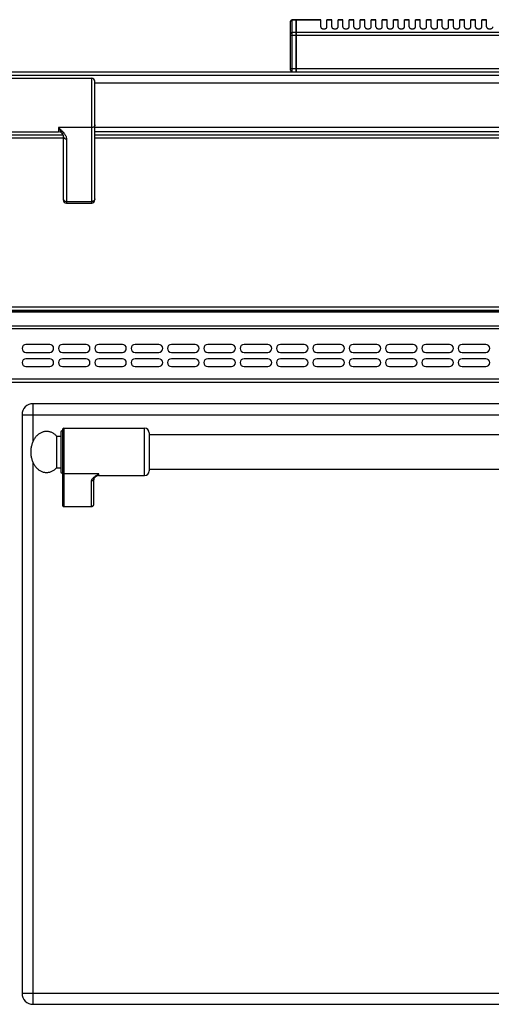
# Model space of a CAD drawing. Units: millimetres. Extents: x -327 to 2831, y 16 to 2010.
# Drawn here: x 74 to 373, y 1385 to 2008 of the extents above; entities that cross this region are included whole.
import ezdxf

# ---------------------------------------------------------------- set-up
doc = ezdxf.new("R2010")
doc.units = ezdxf.units.MM
for name, color, linetype in [('AXES', 7, 'Continuous'), ('REPERES', 7, 'Continuous'), ('SYM', 7, 'Continuous')]:
    doc.layers.add(name, color=color, linetype=linetype)

msp = doc.modelspace()

# ---------------------------------------------------------------- linework, layer by layer
at = {"color": 7, "linetype": 'Continuous'}
for p, q in [((245.59, 1975.65), (245.59, 2006.65)), ((249.09, 2007.65), (246.59, 2007.65)), ((249.09, 1974.65), (249.09, 2007.65)), ((249.19, 2007.55), (249.09, 2007.55)), ((264.59, 2007.65), (249.19, 2007.65)), ((249.19, 1974.65), (249.19, 2007.65)), ((-324.91, 1974.65), (1876.09, 1974.65)), ((101.69, 1934.65), (-279.81, 1934.65)), ((765.42, 1934.65), (121.69, 1934.65)), ((1872.59, 1823.65), (-321.41, 1823.65)), ((1872.59, 1823.15), (-321.41, 1823.15)), ((1872.59, 1778.15), (-321.41, 1778.15)), ((766.59, 1764.65), (82.59, 1764.65)), ((75.59, 1757.65), (75.59, 1391.65)), ((82.59, 1384.65), (766.59, 1384.65))]:
    msp.add_line(p, q, dxfattribs=at)
at = {"color": 9, "linetype": 'Continuous', "true_color": 0xbdbabd}
for p, q in [((246.59, 1974.65), (246.59, 2007.65)), ((249.09, 2007.38), (246.59, 2007.38)), ((249.19, 2007.3), (249.09, 2007.3)), ((264.59, 2007.38), (249.19, 2007.38)), ((245.59, 1997.83), (387.94, 1997.83)), ((249.09, 1999.57), (246.59, 1999.57)), ((249.19, 1999.48), (249.09, 1999.48)), ((388.4, 1999.57), (249.19, 1999.57)), ((383.34, 1976.65), (245.59, 1976.65)), ((-326.91, 1972.65), (1878.09, 1972.65)), ((101.69, 1932.65), (-279.81, 1932.65)), ((762.59, 1936.65), (121.69, 1936.65)), ((765.59, 1932.65), (121.69, 1932.65)), ((1874.59, 1825.65), (-323.41, 1825.65)), ((1872.59, 1822.56), (-321.41, 1822.56)), ((1872.59, 1813.74), (-321.41, 1813.74)), ((-323.41, 1812.32), (1874.59, 1812.32)), ((1874.59, 1780.15), (-323.41, 1780.15)), ((82.59, 1740.99), (82.59, 1764.65)), ((75.59, 1757.65), (773.59, 1757.65)), ((82.59, 1384.65), (82.59, 1727.31)), ((75.59, 1391.65), (773.59, 1391.65))]:
    msp.add_line(p, q, dxfattribs=at)
at = {"color": 7, "linetype": 'Continuous'}
for centre, radius, start, end in [((246.59, 2006.65), 1, 90, 180), ((246.59, 1975.65), 1, 180, 270), ((82.59, 1757.65), 7, 90, 180), ((82.59, 1391.65), 7, 180, 270)]:
    msp.add_arc(centre, radius, start, end, dxfattribs=at)
at = {"color": 9, "linetype": 'Continuous', "true_color": 0xbdbabd}
for points, knots in [([(245.59, 2006.52), (245.61, 2006.63), (245.65, 2006.86), (245.88, 2007.15), (246.21, 2007.35), (246.47, 2007.37), (246.59, 2007.38)], [0, 0, 0, 0, 0.342286, 0.693318, 1.076773, 1.456757, 1.456757, 1.456757, 1.456757]), ([(246.59, 1999.57), (246.47, 1999.56), (246.21, 1999.53), (245.88, 1999.34), (245.65, 1999.05), (245.61, 1998.82), (245.59, 1998.7)], [0, 0, 0, 0, 0.379984, 0.763439, 1.114471, 1.456757, 1.456757, 1.456757, 1.456757])]:
    msp.add_open_spline(points, degree=3, knots=knots, dxfattribs=at)
at = {"layer": 'AXES', "color": 7, "linetype": 'Continuous'}
for p, q in [((264.59, 2003.03), (264.59, 2007.65)), ((271.59, 2007.65), (268.59, 2007.65)), ((268.59, 2003.03), (268.59, 2007.65)), ((271.59, 2003.03), (271.59, 2007.65)), ((278.59, 2007.65), (275.59, 2007.65)), ((275.59, 2003.03), (275.59, 2007.65)), ((278.59, 2003.03), (278.59, 2007.65)), ((285.59, 2007.65), (282.59, 2007.65)), ((282.59, 2003.03), (282.59, 2007.65)), ((285.59, 2003.03), (285.59, 2007.65)), ((292.59, 2007.65), (289.59, 2007.65)), ((289.59, 2003.03), (289.59, 2007.65)), ((292.59, 2003.03), (292.59, 2007.65)), ((299.59, 2007.65), (296.59, 2007.65)), ((296.59, 2003.03), (296.59, 2007.65)), ((299.59, 2003.03), (299.59, 2007.65)), ((306.59, 2007.65), (303.59, 2007.65)), ((303.59, 2003.03), (303.59, 2007.65)), ((306.59, 2003.03), (306.59, 2007.65)), ((313.59, 2007.65), (310.59, 2007.65)), ((310.59, 2003.03), (310.59, 2007.65)), ((313.59, 2003.03), (313.59, 2007.65)), ((320.59, 2007.65), (317.59, 2007.65)), ((317.59, 2003.03), (317.59, 2007.65)), ((320.59, 2003.03), (320.59, 2007.65)), ((327.59, 2007.65), (324.59, 2007.65)), ((324.59, 2003.03), (324.59, 2007.65)), ((327.59, 2003.03), (327.59, 2007.65)), ((334.59, 2007.65), (331.59, 2007.65)), ((331.59, 2003.03), (331.59, 2007.65)), ((334.59, 2003.03), (334.59, 2007.65)), ((341.59, 2007.65), (338.59, 2007.65)), ((338.59, 2003.03), (338.59, 2007.65)), ((341.59, 2003.03), (341.59, 2007.65)), ((348.59, 2007.65), (345.59, 2007.65)), ((345.59, 2003.03), (345.59, 2007.65)), ((348.59, 2003.03), (348.59, 2007.65)), ((355.59, 2007.65), (352.59, 2007.65)), ((352.59, 2003.03), (352.59, 2007.65)), ((355.59, 2003.03), (355.59, 2007.65)), ((362.59, 2007.65), (359.59, 2007.65)), ((359.59, 2003.03), (359.59, 2007.65)), ((362.59, 2003.03), (362.59, 2007.65)), ((369.59, 2007.65), (366.59, 2007.65)), ((366.59, 2003.03), (366.59, 2007.65)), ((369.59, 2003.03), (369.59, 2007.65)), ((121.69, 1967.65), (759.59, 1967.65)), ((121.69, 1939.65), (759.59, 1939.65)), ((93.09, 1802.15), (78.09, 1802.15)), ((116.09, 1802.15), (101.09, 1802.15)), ((139.09, 1802.15), (124.09, 1802.15)), ((162.09, 1802.15), (147.09, 1802.15)), ((185.09, 1802.15), (170.09, 1802.15)), ((208.09, 1802.15), (193.09, 1802.15)), ((231.09, 1802.15), (216.09, 1802.15)), ((254.09, 1802.15), (239.09, 1802.15)), ((277.09, 1802.15), (262.09, 1802.15)), ((300.09, 1802.15), (285.09, 1802.15)), ((323.09, 1802.15), (308.09, 1802.15)), ((346.09, 1802.15), (331.09, 1802.15)), ((369.09, 1802.15), (354.09, 1802.15)), ((78.09, 1797.15), (93.09, 1797.15)), ((101.09, 1797.15), (116.09, 1797.15)), ((124.09, 1797.15), (139.09, 1797.15)), ((147.09, 1797.15), (162.09, 1797.15)), ((170.09, 1797.15), (185.09, 1797.15)), ((193.09, 1797.15), (208.09, 1797.15)), ((216.09, 1797.15), (231.09, 1797.15)), ((239.09, 1797.15), (254.09, 1797.15)), ((262.09, 1797.15), (277.09, 1797.15)), ((285.09, 1797.15), (300.09, 1797.15)), ((308.09, 1797.15), (323.09, 1797.15)), ((331.09, 1797.15), (346.09, 1797.15)), ((354.09, 1797.15), (369.09, 1797.15)), ((93.09, 1793.15), (78.09, 1793.15)), ((78.09, 1788.15), (93.09, 1788.15)), ((116.09, 1793.15), (101.09, 1793.15)), ((101.09, 1788.15), (116.09, 1788.15)), ((139.09, 1793.15), (124.09, 1793.15)), ((124.09, 1788.15), (139.09, 1788.15)), ((162.09, 1793.15), (147.09, 1793.15)), ((147.09, 1788.15), (162.09, 1788.15)), ((185.09, 1793.15), (170.09, 1793.15)), ((170.09, 1788.15), (185.09, 1788.15)), ((208.09, 1793.15), (193.09, 1793.15)), ((193.09, 1788.15), (208.09, 1788.15)), ((231.09, 1793.15), (216.09, 1793.15)), ((216.09, 1788.15), (231.09, 1788.15)), ((254.09, 1793.15), (239.09, 1793.15)), ((239.09, 1788.15), (254.09, 1788.15)), ((277.09, 1793.15), (262.09, 1793.15)), ((262.09, 1788.15), (277.09, 1788.15)), ((300.09, 1793.15), (285.09, 1793.15)), ((285.09, 1788.15), (300.09, 1788.15)), ((323.09, 1793.15), (308.09, 1793.15)), ((308.09, 1788.15), (323.09, 1788.15)), ((346.09, 1793.15), (331.09, 1793.15)), ((331.09, 1788.15), (346.09, 1788.15)), ((369.09, 1793.15), (354.09, 1793.15)), ((354.09, 1788.15), (369.09, 1788.15)), ((156.09, 1745.15), (693.09, 1745.15)), ((156.09, 1723.15), (693.09, 1723.15))]:
    msp.add_line(p, q, dxfattribs=at)
at = {"layer": 'AXES', "color": 9, "linetype": 'Continuous', "true_color": 0xbdbabd}
for p, q in [((271.59, 2007.38), (268.59, 2007.38)), ((278.59, 2007.38), (275.59, 2007.38)), ((285.59, 2007.38), (282.59, 2007.38)), ((292.59, 2007.38), (289.59, 2007.38)), ((299.59, 2007.38), (296.59, 2007.38)), ((306.59, 2007.38), (303.59, 2007.38)), ((313.59, 2007.38), (310.59, 2007.38)), ((320.59, 2007.38), (317.59, 2007.38)), ((327.59, 2007.38), (324.59, 2007.38)), ((334.59, 2007.38), (331.59, 2007.38)), ((341.59, 2007.38), (338.59, 2007.38)), ((348.59, 2007.38), (345.59, 2007.38)), ((355.59, 2007.38), (352.59, 2007.38)), ((362.59, 2007.38), (359.59, 2007.38)), ((369.59, 2007.38), (366.59, 2007.38))]:
    msp.add_line(p, q, dxfattribs=at)
at = {"layer": 'AXES', "color": 7, "linetype": 'Continuous'}
for centre, start, end in [((78.09, 1799.65), 90, 270), ((93.09, 1799.65), 270, 90), ((101.09, 1799.65), 90, 270), ((116.09, 1799.65), 270, 90), ((124.09, 1799.65), 90, 270), ((139.09, 1799.65), 270, 90), ((147.09, 1799.65), 90, 270), ((162.09, 1799.65), 270, 90), ((170.09, 1799.65), 90, 270), ((185.09, 1799.65), 270, 90), ((193.09, 1799.65), 90, 270), ((208.09, 1799.65), 270, 90), ((216.09, 1799.65), 90, 270), ((231.09, 1799.65), 270, 90), ((239.09, 1799.65), 90, 270), ((254.09, 1799.65), 270, 90), ((262.09, 1799.65), 90, 270), ((277.09, 1799.65), 270, 90), ((285.09, 1799.65), 90, 270), ((300.09, 1799.65), 270, 90), ((308.09, 1799.65), 90, 270), ((323.09, 1799.65), 270, 90), ((331.09, 1799.65), 90, 270), ((346.09, 1799.65), 270, 90), ((354.09, 1799.65), 90, 270), ((369.09, 1799.65), 270, 90), ((78.09, 1790.65), 90, 270), ((93.09, 1790.65), 270, 90), ((101.09, 1790.65), 90, 270), ((116.09, 1790.65), 270, 90), ((124.09, 1790.65), 90, 270), ((139.09, 1790.65), 270, 90), ((147.09, 1790.65), 90, 270), ((162.09, 1790.65), 270, 90), ((170.09, 1790.65), 90, 270), ((185.09, 1790.65), 270, 90), ((193.09, 1790.65), 90, 270), ((208.09, 1790.65), 270, 90), ((216.09, 1790.65), 90, 270), ((231.09, 1790.65), 270, 90), ((239.09, 1790.65), 90, 270), ((254.09, 1790.65), 270, 90), ((262.09, 1790.65), 90, 270), ((277.09, 1790.65), 270, 90), ((285.09, 1790.65), 90, 270), ((300.09, 1790.65), 270, 90), ((308.09, 1790.65), 90, 270), ((323.09, 1790.65), 270, 90), ((331.09, 1790.65), 90, 270), ((346.09, 1790.65), 270, 90), ((354.09, 1790.65), 90, 270), ((369.09, 1790.65), 270, 90)]:
    msp.add_arc(centre, 2.5, start, end, dxfattribs=at)
for points, knots in [([(264.59, 2003.03), (264.6, 2002.96), (264.61, 2002.82), (264.7, 2002.66), (264.78, 2002.54), (264.86, 2002.45), (264.96, 2002.37), (265.07, 2002.28), (265.18, 2002.21), (265.31, 2002.14), (265.45, 2002.08), (265.6, 2002.03), (265.75, 2001.98), (265.91, 2001.94), (266.08, 2001.91), (266.25, 2001.89), (266.42, 2001.88), (266.59, 2001.87), (266.77, 2001.88), (266.94, 2001.89), (267.11, 2001.91), (267.28, 2001.94), (267.44, 2001.98), (267.59, 2002.03), (267.74, 2002.08), (267.88, 2002.14), (268.01, 2002.21), (268.12, 2002.28), (268.23, 2002.37), (268.33, 2002.45), (268.41, 2002.54), (268.47, 2002.63), (268.53, 2002.73), (268.57, 2002.83), (268.59, 2002.93), (268.59, 2003), (268.59, 2003.03)], [0, 0, 0, 0, 0.208511, 0.417124, 0.534548, 0.65198, 0.781691, 0.91142, 1.053842, 1.196274, 1.350366, 1.504463, 1.668134, 1.831808, 2.002241, 2.172676, 2.346601, 2.520527, 2.694453, 2.868378, 3.038813, 3.209247, 3.372921, 3.536591, 3.690688, 3.84478, 3.987215, 4.129634, 4.259349, 4.389076, 4.506566, 4.623923, 4.731162, 4.838746, 4.941156, 5.042088, 5.042088, 5.042088, 5.042088]), ([(271.59, 2003.03), (271.6, 2002.96), (271.61, 2002.82), (271.7, 2002.66), (271.78, 2002.54), (271.86, 2002.45), (271.96, 2002.37), (272.07, 2002.28), (272.18, 2002.21), (272.31, 2002.14), (272.45, 2002.08), (272.6, 2002.03), (272.75, 2001.98), (272.91, 2001.94), (273.08, 2001.91), (273.25, 2001.89), (273.42, 2001.88), (273.59, 2001.87), (273.77, 2001.88), (273.94, 2001.89), (274.11, 2001.91), (274.28, 2001.94), (274.44, 2001.98), (274.59, 2002.03), (274.74, 2002.08), (274.88, 2002.14), (275.01, 2002.21), (275.12, 2002.28), (275.23, 2002.37), (275.33, 2002.45), (275.41, 2002.54), (275.47, 2002.63), (275.53, 2002.73), (275.57, 2002.83), (275.59, 2002.93), (275.59, 2003), (275.59, 2003.03)], [0, 0, 0, 0, 0.208511, 0.417124, 0.534548, 0.65198, 0.781691, 0.91142, 1.053842, 1.196274, 1.350366, 1.504463, 1.668134, 1.831808, 2.002241, 2.172676, 2.346601, 2.520527, 2.694453, 2.868378, 3.038813, 3.209247, 3.372921, 3.536591, 3.690687, 3.84478, 3.987216, 4.129634, 4.259346, 4.389076, 4.506573, 4.623924, 4.731146, 4.838742, 4.941179, 5.042102, 5.042102, 5.042102, 5.042102]), ([(278.59, 2003.03), (278.6, 2002.96), (278.61, 2002.82), (278.7, 2002.66), (278.78, 2002.54), (278.86, 2002.45), (278.96, 2002.37), (279.07, 2002.28), (279.18, 2002.21), (279.31, 2002.14), (279.45, 2002.08), (279.6, 2002.03), (279.75, 2001.98), (279.91, 2001.94), (280.08, 2001.91), (280.25, 2001.89), (280.42, 2001.88), (280.59, 2001.87), (280.77, 2001.88), (280.94, 2001.89), (281.11, 2001.91), (281.28, 2001.94), (281.44, 2001.98), (281.59, 2002.03), (281.74, 2002.08), (281.88, 2002.14), (282.01, 2002.21), (282.12, 2002.28), (282.23, 2002.37), (282.33, 2002.45), (282.41, 2002.54), (282.47, 2002.63), (282.53, 2002.73), (282.57, 2002.83), (282.59, 2002.93), (282.59, 2003), (282.59, 2003.03)], [0, 0, 0, 0, 0.208511, 0.417124, 0.534548, 0.65198, 0.781691, 0.91142, 1.053842, 1.196274, 1.350366, 1.504463, 1.668134, 1.831808, 2.002241, 2.172676, 2.346601, 2.520527, 2.694453, 2.868378, 3.038813, 3.209247, 3.372921, 3.536591, 3.690687, 3.84478, 3.987216, 4.129634, 4.259346, 4.389076, 4.506573, 4.623924, 4.731146, 4.838742, 4.941179, 5.042102, 5.042102, 5.042102, 5.042102]), ([(285.59, 2003.03), (285.6, 2002.96), (285.61, 2002.82), (285.7, 2002.66), (285.78, 2002.54), (285.86, 2002.45), (285.96, 2002.37), (286.07, 2002.28), (286.18, 2002.21), (286.31, 2002.14), (286.45, 2002.08), (286.6, 2002.03), (286.75, 2001.98), (286.91, 2001.94), (287.08, 2001.91), (287.25, 2001.89), (287.42, 2001.88), (287.59, 2001.87), (287.77, 2001.88), (287.94, 2001.89), (288.11, 2001.91), (288.28, 2001.94), (288.44, 2001.98), (288.59, 2002.03), (288.74, 2002.08), (288.88, 2002.14), (289.01, 2002.21), (289.12, 2002.28), (289.23, 2002.37), (289.33, 2002.45), (289.41, 2002.54), (289.47, 2002.63), (289.53, 2002.73), (289.57, 2002.83), (289.59, 2002.93), (289.59, 2003), (289.59, 2003.03)], [0, 0, 0, 0, 0.208511, 0.417124, 0.534548, 0.65198, 0.781691, 0.91142, 1.053842, 1.196274, 1.350366, 1.504463, 1.668134, 1.831808, 2.002241, 2.172676, 2.346601, 2.520527, 2.694453, 2.868378, 3.038813, 3.209247, 3.372921, 3.536591, 3.690687, 3.84478, 3.987216, 4.129634, 4.259346, 4.389076, 4.506573, 4.623924, 4.731146, 4.838742, 4.941179, 5.042102, 5.042102, 5.042102, 5.042102]), ([(292.59, 2003.03), (292.6, 2002.96), (292.61, 2002.82), (292.7, 2002.66), (292.78, 2002.54), (292.86, 2002.45), (292.96, 2002.37), (293.07, 2002.28), (293.18, 2002.21), (293.31, 2002.14), (293.45, 2002.08), (293.6, 2002.03), (293.75, 2001.98), (293.91, 2001.94), (294.08, 2001.91), (294.25, 2001.89), (294.42, 2001.88), (294.59, 2001.87), (294.77, 2001.88), (294.94, 2001.89), (295.11, 2001.91), (295.28, 2001.94), (295.44, 2001.98), (295.59, 2002.03), (295.74, 2002.08), (295.88, 2002.14), (296.01, 2002.21), (296.12, 2002.28), (296.23, 2002.37), (296.33, 2002.45), (296.41, 2002.54), (296.47, 2002.63), (296.53, 2002.73), (296.57, 2002.83), (296.59, 2002.93), (296.59, 2003), (296.59, 2003.03)], [0, 0, 0, 0, 0.208511, 0.417124, 0.534548, 0.65198, 0.781691, 0.91142, 1.053842, 1.196274, 1.350366, 1.504463, 1.668134, 1.831808, 2.002241, 2.172676, 2.346601, 2.520527, 2.694453, 2.868378, 3.038813, 3.209247, 3.372921, 3.536591, 3.690688, 3.84478, 3.987215, 4.129634, 4.259349, 4.389076, 4.506566, 4.623923, 4.731162, 4.838746, 4.941156, 5.042088, 5.042088, 5.042088, 5.042088]), ([(299.59, 2003.03), (299.6, 2002.96), (299.61, 2002.82), (299.7, 2002.66), (299.78, 2002.54), (299.86, 2002.45), (299.96, 2002.37), (300.07, 2002.28), (300.18, 2002.21), (300.31, 2002.14), (300.45, 2002.08), (300.6, 2002.03), (300.75, 2001.98), (300.91, 2001.94), (301.08, 2001.91), (301.25, 2001.89), (301.42, 2001.88), (301.59, 2001.87), (301.77, 2001.88), (301.94, 2001.89), (302.11, 2001.91), (302.28, 2001.94), (302.44, 2001.98), (302.59, 2002.03), (302.74, 2002.08), (302.88, 2002.14), (303.01, 2002.21), (303.12, 2002.28), (303.23, 2002.37), (303.33, 2002.45), (303.41, 2002.54), (303.47, 2002.63), (303.53, 2002.73), (303.57, 2002.83), (303.59, 2002.93), (303.59, 2003), (303.59, 2003.03)], [0, 0, 0, 0, 0.208511, 0.417124, 0.534548, 0.65198, 0.781691, 0.91142, 1.053842, 1.196274, 1.350366, 1.504463, 1.668134, 1.831808, 2.002241, 2.172676, 2.346601, 2.520527, 2.694453, 2.868378, 3.038813, 3.209247, 3.372921, 3.536591, 3.690688, 3.84478, 3.987215, 4.129634, 4.259349, 4.389076, 4.506566, 4.623923, 4.731162, 4.838746, 4.941156, 5.042088, 5.042088, 5.042088, 5.042088]), ([(306.59, 2003.03), (306.6, 2002.96), (306.61, 2002.82), (306.7, 2002.66), (306.78, 2002.54), (306.86, 2002.45), (306.96, 2002.37), (307.07, 2002.28), (307.18, 2002.21), (307.31, 2002.14), (307.45, 2002.08), (307.6, 2002.03), (307.75, 2001.98), (307.91, 2001.94), (308.08, 2001.91), (308.25, 2001.89), (308.42, 2001.88), (308.59, 2001.87), (308.77, 2001.88), (308.94, 2001.89), (309.11, 2001.91), (309.28, 2001.94), (309.44, 2001.98), (309.59, 2002.03), (309.74, 2002.08), (309.88, 2002.14), (310.01, 2002.21), (310.12, 2002.28), (310.23, 2002.37), (310.33, 2002.45), (310.41, 2002.54), (310.47, 2002.63), (310.53, 2002.73), (310.57, 2002.83), (310.59, 2002.93), (310.59, 2003), (310.59, 2003.03)], [0, 0, 0, 0, 0.208511, 0.417124, 0.534548, 0.65198, 0.781691, 0.91142, 1.053842, 1.196274, 1.350366, 1.504463, 1.668134, 1.831808, 2.002241, 2.172676, 2.346601, 2.520527, 2.694453, 2.868378, 3.038813, 3.209247, 3.372921, 3.536591, 3.690688, 3.84478, 3.987215, 4.129634, 4.259349, 4.389076, 4.506566, 4.623923, 4.731162, 4.838746, 4.941156, 5.042088, 5.042088, 5.042088, 5.042088]), ([(313.59, 2003.03), (313.6, 2002.96), (313.61, 2002.82), (313.7, 2002.66), (313.78, 2002.54), (313.86, 2002.45), (313.96, 2002.37), (314.07, 2002.28), (314.18, 2002.21), (314.31, 2002.14), (314.45, 2002.08), (314.6, 2002.03), (314.75, 2001.98), (314.91, 2001.94), (315.08, 2001.91), (315.25, 2001.89), (315.42, 2001.88), (315.59, 2001.87), (315.77, 2001.88), (315.94, 2001.89), (316.11, 2001.91), (316.28, 2001.94), (316.44, 2001.98), (316.59, 2002.03), (316.74, 2002.08), (316.88, 2002.14), (317.01, 2002.21), (317.12, 2002.28), (317.23, 2002.37), (317.33, 2002.45), (317.41, 2002.54), (317.47, 2002.63), (317.53, 2002.73), (317.57, 2002.83), (317.59, 2002.93), (317.59, 2003), (317.59, 2003.03)], [0, 0, 0, 0, 0.208511, 0.417124, 0.534548, 0.65198, 0.781691, 0.91142, 1.053842, 1.196274, 1.350366, 1.504463, 1.668134, 1.831808, 2.002241, 2.172676, 2.346601, 2.520527, 2.694453, 2.868378, 3.038813, 3.209247, 3.372921, 3.536591, 3.690688, 3.84478, 3.987215, 4.129634, 4.259349, 4.389076, 4.506566, 4.623923, 4.731162, 4.838746, 4.941156, 5.042088, 5.042088, 5.042088, 5.042088]), ([(320.59, 2003.03), (320.6, 2002.96), (320.61, 2002.82), (320.7, 2002.66), (320.78, 2002.54), (320.86, 2002.45), (320.96, 2002.37), (321.07, 2002.28), (321.18, 2002.21), (321.31, 2002.14), (321.45, 2002.08), (321.6, 2002.03), (321.75, 2001.98), (321.91, 2001.94), (322.08, 2001.91), (322.25, 2001.89), (322.42, 2001.88), (322.59, 2001.87), (322.77, 2001.88), (322.94, 2001.89), (323.11, 2001.91), (323.28, 2001.94), (323.44, 2001.98), (323.59, 2002.03), (323.74, 2002.08), (323.88, 2002.14), (324.01, 2002.21), (324.12, 2002.28), (324.23, 2002.37), (324.33, 2002.45), (324.41, 2002.54), (324.47, 2002.63), (324.53, 2002.73), (324.57, 2002.83), (324.59, 2002.93), (324.59, 2003), (324.59, 2003.03)], [0, 0, 0, 0, 0.208511, 0.417124, 0.534548, 0.65198, 0.781691, 0.91142, 1.053842, 1.196274, 1.350366, 1.504463, 1.668134, 1.831808, 2.002241, 2.172676, 2.346601, 2.520527, 2.694453, 2.868378, 3.038813, 3.209247, 3.372921, 3.536591, 3.690688, 3.84478, 3.987215, 4.129634, 4.259349, 4.389076, 4.506566, 4.623923, 4.731162, 4.838746, 4.941156, 5.042088, 5.042088, 5.042088, 5.042088]), ([(327.59, 2003.03), (327.6, 2002.96), (327.61, 2002.82), (327.7, 2002.66), (327.78, 2002.54), (327.86, 2002.45), (327.96, 2002.37), (328.07, 2002.28), (328.18, 2002.21), (328.31, 2002.14), (328.45, 2002.08), (328.6, 2002.03), (328.75, 2001.98), (328.91, 2001.94), (329.08, 2001.91), (329.25, 2001.89), (329.42, 2001.88), (329.59, 2001.87), (329.77, 2001.88), (329.94, 2001.89), (330.11, 2001.91), (330.28, 2001.94), (330.44, 2001.98), (330.59, 2002.03), (330.74, 2002.08), (330.88, 2002.14), (331.01, 2002.21), (331.12, 2002.28), (331.23, 2002.37), (331.33, 2002.45), (331.41, 2002.54), (331.47, 2002.63), (331.53, 2002.73), (331.57, 2002.83), (331.59, 2002.93), (331.59, 2003), (331.59, 2003.03)], [0, 0, 0, 0, 0.208511, 0.417124, 0.534548, 0.65198, 0.781691, 0.91142, 1.053842, 1.196274, 1.350366, 1.504463, 1.668134, 1.831808, 2.002241, 2.172676, 2.346601, 2.520527, 2.694453, 2.868378, 3.038813, 3.209247, 3.372921, 3.536591, 3.690688, 3.84478, 3.987215, 4.129634, 4.259349, 4.389076, 4.506566, 4.623923, 4.731162, 4.838746, 4.941156, 5.042088, 5.042088, 5.042088, 5.042088]), ([(334.59, 2003.03), (334.6, 2002.96), (334.61, 2002.82), (334.7, 2002.66), (334.78, 2002.54), (334.86, 2002.45), (334.96, 2002.37), (335.07, 2002.28), (335.18, 2002.21), (335.31, 2002.14), (335.45, 2002.08), (335.6, 2002.03), (335.75, 2001.98), (335.91, 2001.94), (336.08, 2001.91), (336.25, 2001.89), (336.42, 2001.88), (336.59, 2001.87), (336.77, 2001.88), (336.94, 2001.89), (337.11, 2001.91), (337.28, 2001.94), (337.44, 2001.98), (337.59, 2002.03), (337.74, 2002.08), (337.88, 2002.14), (338.01, 2002.21), (338.12, 2002.28), (338.23, 2002.37), (338.33, 2002.45), (338.41, 2002.54), (338.47, 2002.63), (338.53, 2002.73), (338.57, 2002.83), (338.59, 2002.93), (338.59, 2003), (338.59, 2003.03)], [0, 0, 0, 0, 0.208511, 0.417124, 0.534548, 0.65198, 0.781691, 0.91142, 1.053842, 1.196274, 1.350366, 1.504463, 1.668134, 1.831808, 2.002241, 2.172676, 2.346601, 2.520527, 2.694453, 2.868378, 3.038813, 3.209247, 3.372921, 3.536591, 3.690687, 3.84478, 3.987216, 4.129634, 4.259346, 4.389076, 4.506573, 4.623924, 4.731146, 4.838742, 4.941179, 5.042102, 5.042102, 5.042102, 5.042102]), ([(341.59, 2003.03), (341.6, 2002.96), (341.61, 2002.82), (341.7, 2002.66), (341.78, 2002.54), (341.86, 2002.45), (341.96, 2002.37), (342.07, 2002.28), (342.18, 2002.21), (342.31, 2002.14), (342.45, 2002.08), (342.6, 2002.03), (342.75, 2001.98), (342.91, 2001.94), (343.08, 2001.91), (343.25, 2001.89), (343.42, 2001.88), (343.59, 2001.87), (343.77, 2001.88), (343.94, 2001.89), (344.11, 2001.91), (344.28, 2001.94), (344.44, 2001.98), (344.59, 2002.03), (344.74, 2002.08), (344.88, 2002.14), (345.01, 2002.21), (345.12, 2002.28), (345.23, 2002.37), (345.33, 2002.45), (345.41, 2002.54), (345.47, 2002.63), (345.53, 2002.73), (345.57, 2002.83), (345.59, 2002.93), (345.59, 2003), (345.59, 2003.03)], [0, 0, 0, 0, 0.208511, 0.417124, 0.534548, 0.65198, 0.781691, 0.91142, 1.053842, 1.196274, 1.350366, 1.504463, 1.668134, 1.831808, 2.002241, 2.172676, 2.346601, 2.520527, 2.694453, 2.868378, 3.038813, 3.209247, 3.372921, 3.536591, 3.690687, 3.84478, 3.987216, 4.129634, 4.259346, 4.389076, 4.506573, 4.623924, 4.731146, 4.838742, 4.941179, 5.042102, 5.042102, 5.042102, 5.042102]), ([(348.59, 2003.03), (348.6, 2002.96), (348.61, 2002.82), (348.7, 2002.66), (348.78, 2002.54), (348.86, 2002.45), (348.96, 2002.37), (349.07, 2002.28), (349.18, 2002.21), (349.31, 2002.14), (349.45, 2002.08), (349.6, 2002.03), (349.75, 2001.98), (349.91, 2001.94), (350.08, 2001.91), (350.25, 2001.89), (350.42, 2001.88), (350.59, 2001.87), (350.77, 2001.88), (350.94, 2001.89), (351.11, 2001.91), (351.28, 2001.94), (351.44, 2001.98), (351.59, 2002.03), (351.74, 2002.08), (351.88, 2002.14), (352.01, 2002.21), (352.12, 2002.28), (352.23, 2002.37), (352.33, 2002.45), (352.41, 2002.54), (352.47, 2002.63), (352.53, 2002.73), (352.57, 2002.83), (352.59, 2002.93), (352.59, 2003), (352.59, 2003.03)], [0, 0, 0, 0, 0.208511, 0.417124, 0.534548, 0.65198, 0.781691, 0.91142, 1.053842, 1.196274, 1.350366, 1.504463, 1.668134, 1.831808, 2.002241, 2.172676, 2.346601, 2.520527, 2.694453, 2.868378, 3.038813, 3.209247, 3.372921, 3.536591, 3.690687, 3.84478, 3.987216, 4.129634, 4.259346, 4.389076, 4.506573, 4.623924, 4.731146, 4.838742, 4.941179, 5.042102, 5.042102, 5.042102, 5.042102]), ([(355.59, 2003.03), (355.6, 2002.96), (355.61, 2002.82), (355.7, 2002.66), (355.78, 2002.54), (355.86, 2002.45), (355.96, 2002.37), (356.07, 2002.28), (356.18, 2002.21), (356.31, 2002.14), (356.45, 2002.08), (356.6, 2002.03), (356.75, 2001.98), (356.91, 2001.94), (357.08, 2001.91), (357.25, 2001.89), (357.42, 2001.88), (357.59, 2001.87), (357.77, 2001.88), (357.94, 2001.89), (358.11, 2001.91), (358.28, 2001.94), (358.44, 2001.98), (358.59, 2002.03), (358.74, 2002.08), (358.88, 2002.14), (359.01, 2002.21), (359.12, 2002.28), (359.23, 2002.37), (359.33, 2002.45), (359.41, 2002.54), (359.47, 2002.63), (359.53, 2002.73), (359.57, 2002.83), (359.59, 2002.93), (359.59, 2003), (359.59, 2003.03)], [0, 0, 0, 0, 0.208511, 0.417124, 0.534548, 0.65198, 0.781691, 0.91142, 1.053842, 1.196274, 1.350366, 1.504463, 1.668134, 1.831808, 2.002241, 2.172676, 2.346601, 2.520527, 2.694453, 2.868378, 3.038813, 3.209247, 3.372921, 3.536591, 3.690687, 3.84478, 3.987216, 4.129634, 4.259346, 4.389076, 4.506573, 4.623924, 4.731146, 4.838742, 4.941179, 5.042102, 5.042102, 5.042102, 5.042102]), ([(362.59, 2003.03), (362.6, 2002.96), (362.61, 2002.82), (362.7, 2002.66), (362.78, 2002.54), (362.86, 2002.45), (362.96, 2002.37), (363.07, 2002.28), (363.18, 2002.21), (363.31, 2002.14), (363.45, 2002.08), (363.6, 2002.03), (363.75, 2001.98), (363.91, 2001.94), (364.08, 2001.91), (364.25, 2001.89), (364.42, 2001.88), (364.59, 2001.87), (364.77, 2001.88), (364.94, 2001.89), (365.11, 2001.91), (365.28, 2001.94), (365.44, 2001.98), (365.59, 2002.03), (365.74, 2002.08), (365.88, 2002.14), (366.01, 2002.21), (366.12, 2002.28), (366.23, 2002.37), (366.33, 2002.45), (366.41, 2002.54), (366.47, 2002.63), (366.53, 2002.73), (366.57, 2002.83), (366.59, 2002.93), (366.59, 2003), (366.59, 2003.03)], [0, 0, 0, 0, 0.208511, 0.417124, 0.534548, 0.65198, 0.781691, 0.91142, 1.053842, 1.196274, 1.350366, 1.504463, 1.668134, 1.831808, 2.002241, 2.172676, 2.346601, 2.520527, 2.694453, 2.868378, 3.038813, 3.209247, 3.372921, 3.536591, 3.690688, 3.84478, 3.987215, 4.129634, 4.259349, 4.389076, 4.506566, 4.623923, 4.731162, 4.838746, 4.941156, 5.042088, 5.042088, 5.042088, 5.042088]), ([(369.59, 2003.03), (369.6, 2002.96), (369.61, 2002.82), (369.7, 2002.66), (369.78, 2002.54), (369.86, 2002.45), (369.96, 2002.37), (370.07, 2002.28), (370.18, 2002.21), (370.31, 2002.14), (370.45, 2002.08), (370.6, 2002.03), (370.75, 2001.98), (370.91, 2001.94), (371.08, 2001.91), (371.25, 2001.89), (371.42, 2001.88), (371.59, 2001.87), (371.77, 2001.88), (371.94, 2001.89), (372.11, 2001.91), (372.28, 2001.94), (372.44, 2001.98), (372.59, 2002.03), (372.74, 2002.08), (372.88, 2002.14), (373.01, 2002.21), (373.12, 2002.28), (373.23, 2002.37), (373.33, 2002.45), (373.41, 2002.54), (373.47, 2002.63), (373.53, 2002.73), (373.57, 2002.83), (373.59, 2002.93), (373.59, 2003), (373.59, 2003.03)], [0, 0, 0, 0, 0.208511, 0.417124, 0.534548, 0.65198, 0.781691, 0.91142, 1.053842, 1.196274, 1.350366, 1.504463, 1.668134, 1.831808, 2.002241, 2.172676, 2.346601, 2.520527, 2.694453, 2.868378, 3.038813, 3.209247, 3.372921, 3.536591, 3.690688, 3.84478, 3.987215, 4.129634, 4.259349, 4.389076, 4.506566, 4.623923, 4.731162, 4.838746, 4.941156, 5.042088, 5.042088, 5.042088, 5.042088])]:
    msp.add_open_spline(points, degree=3, knots=knots, dxfattribs=at)
at = {"layer": 'REPERES', "color": 7, "linetype": 'Continuous'}
for p, q in [((100.09, 1746.65), (100.09, 1721.65)), ((101.09, 1748.15), (101.09, 1700.73)), ((102.09, 1749.15), (153.09, 1749.15)), ((156.09, 1746.15), (156.09, 1722.15)), ((97.48, 1744.15), (100.09, 1744.15)), ((97.48, 1744.15), (97.48, 1724.15)), ((97.48, 1724.15), (100.09, 1724.15)), ((121.09, 1701.27), (121.09, 1717.16)), ((122.15, 1718.43), (122.15, 1718.44)), ((124.09, 1719.15), (153.09, 1719.15)), ((102.09, 1699.65), (119.59, 1699.65))]:
    msp.add_line(p, q, dxfattribs=at)
at = {"layer": 'REPERES', "color": 9, "linetype": 'Continuous', "true_color": 0xbdbabd}
for p, q in [((102.09, 1749.15), (102.09, 1699.65)), ((153.09, 1719.15), (153.09, 1749.15)), ((124.09, 1720.26), (102.09, 1720.26)), ((124.09, 1719.15), (124.09, 1720.26)), ((119.59, 1699.65), (119.59, 1715.77))]:
    msp.add_line(p, q, dxfattribs=at)
at = {"layer": 'REPERES', "color": 7, "linetype": 'Continuous'}
msp.add_lwpolyline([(121.09, 1717.16), (121.12, 1717.24), (121.33, 1717.6), (121.83, 1718.15), (122.15, 1718.44)], dxfattribs=at)
for centre, radius, start, end in [((101.09, 1746.65), 1, 90, 180), ((102.09, 1748.15), 1, 90, 180), ((153.09, 1746.15), 3, 0, 90), ((101.09, 1721.65), 1, 180, 270), ((153.09, 1722.15), 3, 270, 0), ((124.09, 1716.15), 3, 90, 130.42585)]:
    msp.add_arc(centre, radius, start, end, dxfattribs=at)
for points, knots in [([(97.48, 1744.15), (97.03, 1744.59), (96.13, 1745.47), (94.78, 1746.28), (93.65, 1746.74), (92.79, 1746.98), (91.92, 1747.12), (91.04, 1747.17), (90.17, 1747.11), (89.3, 1746.96), (88.45, 1746.7), (87.61, 1746.35), (86.81, 1745.91), (86.03, 1745.38), (85.3, 1744.77), (84.61, 1744.07), (83.97, 1743.3), (83.38, 1742.45), (82.86, 1741.55), (82.39, 1740.59), (82, 1739.58), (81.56, 1738.18), (81.18, 1736.37), (81.12, 1734.89), (81.09, 1734.15)], [0, 0, 0, 0, 1.886872, 3.773546, 4.665583, 5.557659, 6.432661, 7.307604, 8.183071, 9.05858, 9.952053, 10.845603, 11.771518, 12.69752, 13.665206, 14.632966, 15.645904, 16.658898, 17.715014, 18.771172, 19.86372, 20.956284, 23.173528, 25.390719, 25.390719, 25.390719, 25.390719]), ([(81.09, 1734.15), (81.12, 1733.4), (81.18, 1731.9), (81.57, 1730.07), (82.02, 1728.66), (82.42, 1727.66), (82.89, 1726.7), (83.41, 1725.8), (84.01, 1724.96), (84.65, 1724.19), (85.34, 1723.5), (86.07, 1722.89), (86.85, 1722.36), (87.66, 1721.92), (88.5, 1721.58), (89.35, 1721.33), (90.22, 1721.18), (91.09, 1721.13), (91.97, 1721.18), (92.84, 1721.33), (93.69, 1721.58), (94.82, 1722.04), (96.15, 1722.84), (97.04, 1723.71), (97.48, 1724.15)], [0, 0, 0, 0, 2.248709, 4.497378, 5.589032, 6.680672, 7.735674, 8.790634, 9.802343, 10.813996, 11.780491, 12.746911, 13.671833, 14.596668, 15.489484, 16.382224, 17.257466, 18.13267, 19.007863, 19.883116, 20.77591, 21.668672, 23.529714, 25.390818, 25.390818, 25.390818, 25.390818]), ([(119.59, 1699.65), (119.68, 1699.65), (119.86, 1699.66), (120.07, 1699.73), (120.23, 1699.8), (120.35, 1699.87), (120.46, 1699.94), (120.56, 1700.03), (120.66, 1700.12), (120.75, 1700.23), (120.83, 1700.34), (120.9, 1700.46), (120.96, 1700.58), (121.01, 1700.72), (121.05, 1700.85), (121.07, 1700.99), (121.09, 1701.13), (121.09, 1701.22), (121.09, 1701.27)], [0, 0, 0, 0, 0.26227, 0.524544, 0.657332, 0.790125, 0.924505, 1.058883, 1.19504, 1.331211, 1.46916, 1.60706, 1.746413, 1.885975, 2.026963, 2.167132, 2.306744, 2.449489, 2.449489, 2.449489, 2.449489]), ([(101.09, 1700.73), (101.1, 1700.67), (101.1, 1700.54), (101.14, 1700.39), (101.19, 1700.27), (101.23, 1700.19), (101.27, 1700.11), (101.33, 1700.04), (101.39, 1699.97), (101.45, 1699.9), (101.52, 1699.84), (101.59, 1699.79), (101.67, 1699.75), (101.75, 1699.71), (101.84, 1699.69), (101.92, 1699.67), (102.01, 1699.65), (102.07, 1699.65), (102.09, 1699.65)], [0, 0, 0, 0, 0.187685, 0.375368, 0.468339, 0.561309, 0.653259, 0.745209, 0.835989, 0.926761, 1.016337, 1.105932, 1.194491, 1.28299, 1.370639, 1.458439, 1.545934, 1.633124, 1.633124, 1.633124, 1.633124])]:
    msp.add_open_spline(points, degree=3, knots=knots, dxfattribs=at)
at = {"layer": 'REPERES', "color": 9, "linetype": 'Continuous', "true_color": 0xbdbabd}
for points, knots in [([(101.09, 1721.18), (101.11, 1721.06), (101.15, 1720.82), (101.38, 1720.5), (101.71, 1720.3), (101.97, 1720.27), (102.09, 1720.26)], [0, 0, 0, 0, 0.362389, 0.731905, 1.119267, 1.502433, 1.502433, 1.502433, 1.502433]), ([(119.59, 1715.77), (119.62, 1715.98), (119.68, 1716.41), (119.97, 1716.9), (120.25, 1717.27), (120.51, 1717.56), (120.79, 1717.84), (121.21, 1718.22), (121.78, 1718.68), (122.52, 1719.21), (123.3, 1719.74), (123.83, 1720.08), (124.09, 1720.26)], [0, 0, 0, 0, 0.637546, 1.2891, 1.664856, 2.037267, 2.445303, 2.854371, 3.749455, 4.644416, 5.595769, 6.547046, 6.547046, 6.547046, 6.547046]), ([(122.15, 1718.44), (122.31, 1718.57), (122.62, 1718.84), (123.11, 1719.27), (123.61, 1719.74), (123.93, 1720.08), (124.09, 1720.26)], [0, 0, 0, 0, 0.618204, 1.236401, 1.948677, 2.660859, 2.660859, 2.660859, 2.660859]), ([(121.09, 1717.16), (121.09, 1717.07), (121.08, 1716.88), (120.99, 1716.62), (120.85, 1716.38), (120.66, 1716.17), (120.43, 1715.99), (120.17, 1715.87), (119.89, 1715.78), (119.69, 1715.77), (119.59, 1715.77)], [0, 0, 0, 0, 0.272655, 0.546536, 0.825739, 1.104769, 1.391833, 1.679235, 1.972639, 2.265054, 2.265054, 2.265054, 2.265054])]:
    msp.add_open_spline(points, degree=3, knots=knots, dxfattribs=at)
at = {"layer": 'SYM', "color": 7, "linetype": 'Continuous'}
for p, q in [((68.69, 1970.65), (119.69, 1970.65)), ((121.69, 1893.65), (121.69, 1968.65)), ((68.69, 1936.65), (98.69, 1936.65)), ((101.41, 1934.92), (101.41, 1934.92)), ((101.69, 1933.86), (101.69, 1893.65)), ((103.69, 1891.65), (119.69, 1891.65))]:
    msp.add_line(p, q, dxfattribs=at)
at = {"layer": 'SYM', "color": 9, "linetype": 'Continuous', "true_color": 0xbdbabd}
for p, q in [((119.69, 1891.65), (119.69, 1970.65)), ((119.69, 1939.4), (98.69, 1939.4)), ((98.69, 1939.4), (98.69, 1936.65)), ((103.69, 1932.19), (103.69, 1891.65)), ((103.69, 1892.62), (119.69, 1892.62))]:
    msp.add_line(p, q, dxfattribs=at)
at = {"layer": 'SYM', "color": 7, "linetype": 'Continuous'}
msp.add_lwpolyline([(101.41, 1934.92), (101.63, 1934.31), (101.69, 1933.86)], dxfattribs=at)
for centre, radius, start, end in [((119.69, 1968.65), 2, 0, 90), ((98.69, 1933.65), 3, 24.96576, 90), ((103.69, 1893.65), 2, 180, 270), ((119.69, 1893.65), 2, 270, 0)]:
    msp.add_arc(centre, radius, start, end, dxfattribs=at)
at = {"layer": 'SYM', "color": 9, "linetype": 'Continuous', "true_color": 0xbdbabd}
for points, knots in [([(98.69, 1939.4), (98.94, 1938.98), (99.42, 1938.14), (100.06, 1937.14), (100.55, 1936.39), (100.87, 1935.89), (101.17, 1935.4), (101.33, 1935.08), (101.41, 1934.92)], [0, 0, 0, 0, 1.456261, 2.912661, 3.532693, 4.153064, 4.698261, 5.242759, 5.242759, 5.242759, 5.242759]), ([(98.69, 1939.4), (98.99, 1939.12), (99.58, 1938.56), (100.45, 1937.71), (101.27, 1936.85), (102.02, 1935.98), (102.7, 1935.08), (103.22, 1934.15), (103.61, 1933.19), (103.67, 1932.52), (103.69, 1932.19)], [0, 0, 0, 0, 1.221739, 2.443662, 3.621981, 4.79982, 5.892296, 6.988069, 7.992383, 8.986125, 8.986125, 8.986125, 8.986125]), ([(121.69, 1941.07), (121.69, 1940.96), (121.67, 1940.74), (121.55, 1940.42), (121.36, 1940.13), (121.02, 1939.78), (120.46, 1939.47), (119.95, 1939.42), (119.69, 1939.4)], [0, 0, 0, 0, 0.331052, 0.66385, 1.012994, 1.363301, 2.123211, 2.882115, 2.882115, 2.882115, 2.882115]), ([(101.69, 1933.86), (101.7, 1933.75), (101.72, 1933.53), (101.84, 1933.21), (102.03, 1932.92), (102.37, 1932.57), (102.93, 1932.26), (103.44, 1932.21), (103.69, 1932.19)], [0, 0, 0, 0, 0.331007, 0.663759, 1.012858, 1.363119, 2.122919, 2.88171, 2.88171, 2.88171, 2.88171]), ([(101.69, 1894.3), (101.7, 1894.19), (101.72, 1893.96), (101.84, 1893.64), (102.03, 1893.35), (102.37, 1893.01), (102.93, 1892.69), (103.44, 1892.64), (103.69, 1892.62)], [0, 0, 0, 0, 0.331052, 0.66385, 1.012994, 1.363301, 2.123211, 2.882115, 2.882115, 2.882115, 2.882115]), ([(121.69, 1894.3), (121.69, 1894.19), (121.67, 1893.96), (121.55, 1893.64), (121.36, 1893.35), (121.02, 1893.01), (120.46, 1892.69), (119.95, 1892.64), (119.69, 1892.62)], [0, 0, 0, 0, 0.331052, 0.66385, 1.012994, 1.363301, 2.123211, 2.882115, 2.882115, 2.882115, 2.882115])]:
    msp.add_open_spline(points, degree=3, knots=knots, dxfattribs=at)

doc.saveas('drawing.dxf')
